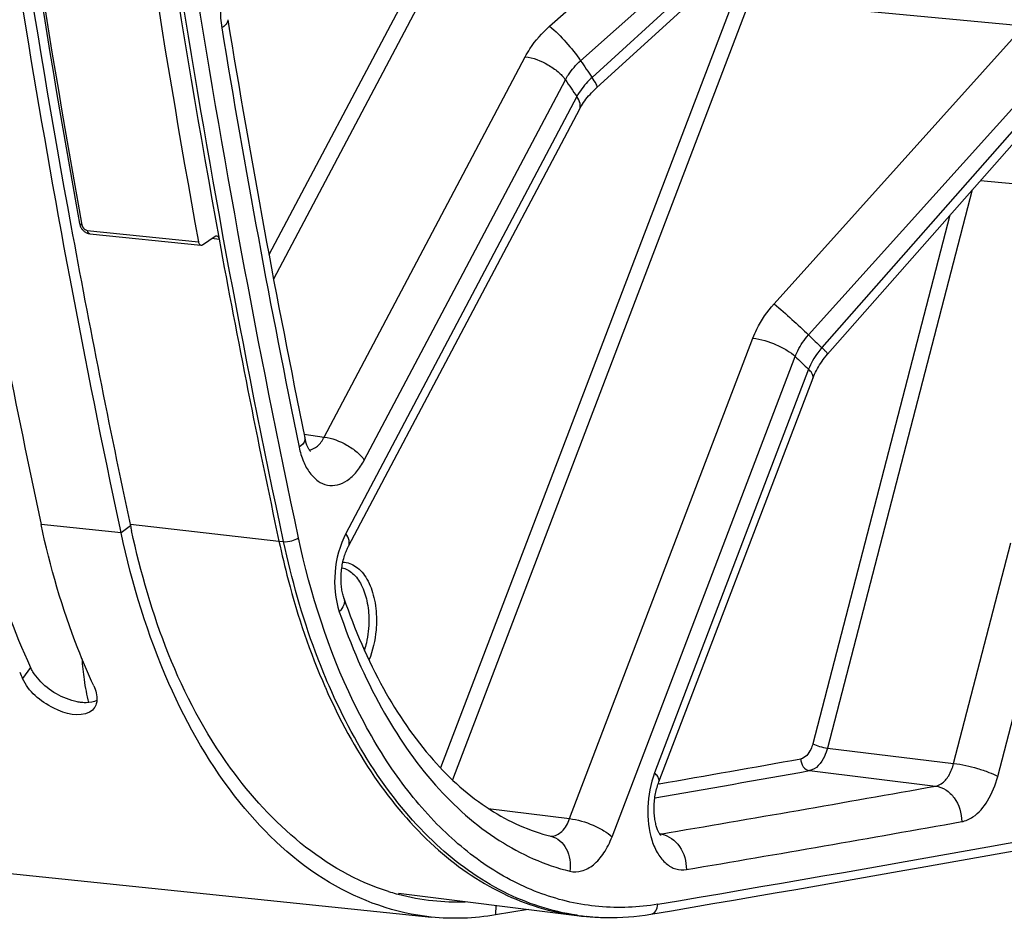
# Model space of a CAD drawing. Units: millimetres. Extents: x 0 to 594, y 0 to 420.
# Drawn here: x 65 to 73, y 41 to 49 of the extents above; entities that cross this region are included whole.
import ezdxf

# ---------------------------------------------------------------- set-up
doc = ezdxf.new("R2010")
doc.units = ezdxf.units.MM
doc.header["$LTSCALE"] = 32.67
doc.layers.get('0').update_dxf_attribs({"linetype": 'CONTINUOUS'})
doc.layers.add('SOLIDES', color=7, linetype='CONTINUOUS')

msp = doc.modelspace()

# ---------------------------------------------------------------- linework, layer by layer
at = {"color": 9, "linetype": 'CONTINUOUS'}
for p, q in [((65.421214, 44.346164), (64.695842, 44.421209)), ((65.505194, 44.410504), (65.421214, 44.346164)), ((64.599704, 43.128272), (64.527341, 43.028333)), ((68.814689, 40.973622), (68.813968, 40.886337))]:
    msp.add_line(p, q, dxfattribs=at)
at = {"color": 7, "linetype": 'CONTINUOUS'}
for p, q in [((65.421214, 44.346164), (65.411602, 44.391187)), ((59.607612, 41.758954), (68.231488, 40.866753)), ((69.109414, 40.936312), (68.813968, 40.886337))]:
    msp.add_line(p, q, dxfattribs=at)
at = {"color": 3, "linetype": 'CONTINUOUS'}
for centre, radius, start, end in [((163.106419, 65.109545), 99.774156, 187.16113818, 190.38117629), ((158.290368, 64.233555), 94.879091, 190.38490941, 192.05963176), ((73.21757, 46.059019), 7.886593, 192.0653663, 192.3809764), ((68.477033, 43.141386), 2.138583, 252.7203699, 253.2757331), ((68.472096, 43.124734), 2.121214, 253.2740028, 255.2052068), ((68.460926, 43.081393), 2.076458, 255.1978143, 264.0566964), ((68.460069, 43.087729), 2.082672, 264.098184, 272.1104602)]:
    msp.add_arc(centre, radius, start, end, dxfattribs=at)
at = {"color": 7, "linetype": 'CONTINUOUS'}
for centre, radius, start, end in [((156.905532, 64.127866), 94.291989, 191.07314099, 192.06352686), ((69.75375, 45.447695), 5.759225, 204.2281254, 204.839939)]:
    msp.add_arc(centre, radius, start, end, dxfattribs=at)
for points, knots in [([(65.411602, 44.391187), (65.091434, 45.892664), (63.928876, 52.091817), (63.354173, 58.397482), (63.217172, 63.166097)], [0, 0, 0, 0, 0.24346296, 1, 1, 1, 1]), ([(65.172117, 42.961626), (65.120726, 43.072638), (64.920432, 43.544501), (64.777375, 44.039772), (64.695842, 44.421209)], [0, 0, 0, 0, 0.23874694, 1, 1, 1, 1]), ([(68.230459, 40.866896), (67.907897, 40.900347), (67.236343, 41.140113), (66.415285, 41.913238), (65.784252, 43.016682), (65.520821, 43.880174), (65.421214, 44.346164)], [0, 0, 0, 0, 0.20494461, 0.43381546, 0.69885309, 1, 1, 1, 1]), ([(65.135386, 42.723885), (65.039863, 42.672116), (64.769609, 42.748466), (64.582143, 42.909953), (64.527341, 43.028333)], [0, 0, 0, 0, 0.45441201, 1, 1, 1, 1]), ([(65.201164, 42.828146), (65.20061, 42.821041), (65.198667, 42.807196), (65.19476, 42.793756), (65.192338, 42.787394)], [0, 0, 0, 0, 0.51146747, 1, 1, 1, 1]), ([(65.192338, 42.787394), (65.190759, 42.783247), (65.187185, 42.775165), (65.182724, 42.767534), (65.180297, 42.763889)], [0, 0, 0, 0, 0.50326201, 1, 1, 1, 1])]:
    msp.add_open_spline(points, degree=3, knots=knots, dxfattribs=at)
at = {"color": 3, "linetype": 'CONTINUOUS'}
for points, knots in [([(64.144463, 44.508794), (64.171607, 44.385203), (64.287003, 43.914096), (64.449086, 43.453629), (64.599704, 43.128272)], [0, 0, 0, 0, 0.26086521, 1, 1, 1, 1]), ([(67.841798, 41.099325), (67.264281, 41.278975), (66.149356, 42.277153), (65.681006, 43.609049), (65.514391, 44.368046)], [0, 0, 0, 0, 0.43767352, 1, 1, 1, 1]), ([(64.620985, 43.088894), (64.617002, 43.095354), (64.609507, 43.108273), (64.602787, 43.121614), (64.599704, 43.128272)], [0, 0, 0, 0, 0.50844044, 1, 1, 1, 1]), ([(65.064459, 42.809798), (65.05732, 42.810537), (65.042835, 42.812445), (65.028465, 42.815077), (65.021193, 42.816581)], [0, 0, 0, 0, 0.49146919, 1, 1, 1, 1]), ([(65.105091, 42.807901), (65.098441, 42.80781), (65.084869, 42.808054), (65.071336, 42.809086), (65.064459, 42.809798)], [0, 0, 0, 0, 0.49026481, 1, 1, 1, 1])]:
    msp.add_open_spline(points, degree=3, knots=knots, dxfattribs=at)
for points in [[(64.677157, 43.014969), (64.656339, 43.037869), (64.637227, 43.06255), (64.620985, 43.088894)], [(65.021193, 42.816581), (64.891555, 42.843384), (64.766202, 42.917014), (64.677157, 43.014969)], [(65.200855, 42.82811), (65.171518, 42.813838), (65.137712, 42.808345), (65.105091, 42.807901)]]:
    msp.add_open_spline(points, degree=3, dxfattribs=at)
at = {"color": 7, "linetype": 'CONTINUOUS'}
for points in [[(65.172117, 42.961626), (65.191246, 42.920304), (65.204705, 42.873543), (65.201164, 42.828146)], [(65.180297, 42.763889), (65.169184, 42.747203), (65.153012, 42.733438), (65.135386, 42.723885)], [(68.813968, 40.886337), (68.622066, 40.853977), (68.424032, 40.846822), (68.230459, 40.866896)]]:
    msp.add_open_spline(points, degree=3, dxfattribs=at)
at = {"layer": 'SOLIDES', "color": 9, "linetype": 'CONTINUOUS'}
for p, q in [((69.20013, 51.477592), (66.760259, 46.864839)), ((69.321496, 51.40804), (66.801935, 46.644628)), ((69.30275, 48.934913), (71.807925, 51.163098)), ((69.583834, 48.6226), (72.08904, 50.850738)), ((72.170025, 50.732923), (69.687517, 48.471765)), ((70.98992, 49.225961), (68.315386, 42.217476)), ((71.117856, 49.170975), (68.423187, 42.109727)), ((71.117856, 49.170975), (73.603682, 48.938589)), ((71.337183, 46.4205), (73.603682, 48.938589)), ((67.25961, 45.214041), (69.081449, 48.658358)), ((71.648753, 46.138916), (73.915288, 48.656969)), ((74.008888, 48.567119), (71.768586, 46.023884)), ((67.623711, 45.005389), (69.445548, 48.449703)), ((69.549969, 48.297793), (67.457248, 44.341352)), ((73.205413, 47.536523), (75.638881, 47.320555)), ((73.132243, 47.453461), (71.820029, 42.39783)), ((72.929299, 47.223082), (71.687003, 42.43683)), ((65.062543, 47.150141), (65.065032, 47.136439)), ((65.113686, 47.086347), (66.121148, 46.982118)), ((66.243661, 47.014453), (66.308229, 47.007139)), ((69.484246, 41.758439), (71.144634, 46.109405)), ((69.868055, 41.593479), (71.528442, 45.944442)), ((71.649129, 45.82859), (70.254046, 42.172844)), ((67.078948, 45.240306), (67.25961, 45.214041)), ((65.506802, 44.424595), (66.850835, 44.2712)), ((66.850835, 44.2712), (66.893046, 44.267272)), ((72.96332, 42.257857), (73.482209, 44.257005)), ((73.362396, 42.140854), (73.881284, 44.139998)), ((71.820029, 42.39783), (72.96332, 42.257857)), ((71.657094, 42.193025), (72.800389, 42.053051)), ((70.295401, 42.074424), (70.286026, 42.072795)), ((68.747459, 41.851494), (69.484246, 41.758439)), ((70.306592, 41.619271), (70.300034, 41.620138)), ((69.641147, 40.872545), (69.636823, 40.872982))]:
    msp.add_line(p, q, dxfattribs=at)
at = {"layer": 'SOLIDES', "color": 7, "linetype": 'CONTINUOUS'}
for p, q in [((69.726669, 48.376192), (72.212753, 50.64055)), ((71.820558, 45.964436), (74.063862, 48.511022)), ((65.136933, 47.05604), (66.144396, 46.951811)), ((66.157921, 46.955676), (66.271464, 47.033512)), ((67.269181, 42.94994), (67.271061, 42.945662)), ((67.932649, 41.084124), (69.548458, 40.881695)), ((69.636773, 40.872558), (69.678564, 40.869142))]:
    msp.add_line(p, q, dxfattribs=at)
for points in [[(67.480645, 44.226099), (69.57539, 48.18633), (69.583288, 48.200502), (69.591833, 48.214879), (69.601026, 48.229426), (69.610863, 48.244106), (69.621335, 48.258879), (69.632435, 48.273709), (69.644155, 48.288563), (69.65648, 48.303402), (69.669396, 48.31819), (69.682889, 48.332895), (69.696945, 48.347485), (69.711546, 48.36193), (69.726669, 48.376192)], [(65.044236, 47.146894), (65.045444, 47.14115), (65.046952, 47.135509), (65.048769, 47.129912), (65.050896, 47.124369), (65.053328, 47.118895)], [(65.053328, 47.118895), (65.056049, 47.113532), (65.059056, 47.108289), (65.062344, 47.103181), (65.065888, 47.098248), (65.069683, 47.0935), (65.073721, 47.08895), (65.077969, 47.084636), (65.08242, 47.080568), (65.087065, 47.076754), (65.091863, 47.07323), (65.096802, 47.070002), (65.101874, 47.067076)], [(65.101874, 47.067076), (65.107031, 47.064475), (65.112258, 47.062204), (65.117545, 47.060263), (65.12285, 47.058662), (65.128154, 47.0574), (65.133442, 47.056473), (65.136934, 47.05604)], [(70.29254, 42.090898), (71.689402, 45.751252), (71.696152, 45.76783), (71.70349, 45.784503), (71.71141, 45.801235), (71.719907, 45.817989), (71.728974, 45.834736), (71.738601, 45.851439), (71.748776, 45.868066), (71.759488, 45.884585), (71.770721, 45.900961), (71.78246, 45.917162), (71.794691, 45.933163), (71.807398, 45.948932), (71.820558, 45.964436)], [(67.134519, 45.087613), (67.135193, 45.087094), (67.135464, 45.086869), (67.135288, 45.087033), (67.134692, 45.087624), (67.133701, 45.088683), (67.132352, 45.090235), (67.13069, 45.09229), (67.128749, 45.094869), (67.12656, 45.097985), (67.124172, 45.10163), (67.121617, 45.105807), (67.118923, 45.110525), (67.116121, 45.115782), (67.11324, 45.121576), (67.110305, 45.12791), (67.107337, 45.134791), (67.104365, 45.142212), (67.10141, 45.150174), (67.098486, 45.158703), (67.095618, 45.167792), (67.09283, 45.177439), (67.090134, 45.187683), (67.087552, 45.198536), (67.085571, 45.207728)], [(67.439544, 43.754216), (67.437101, 43.761601), (67.434203, 43.771079), (67.431397, 43.78114), (67.42871, 43.791764), (67.426173, 43.802909), (67.423808, 43.81456), (67.421637, 43.826699), (67.419683, 43.839274), (67.417966, 43.85226), (67.4165, 43.865633), (67.415302, 43.879342), (67.414386, 43.893356), (67.413762, 43.907646), (67.41344, 43.922161), (67.413427, 43.936866), (67.413728, 43.951729), (67.414348, 43.966697), (67.415286, 43.981735), (67.416545, 43.996809), (67.418119, 44.011863), (67.420007, 44.026864), (67.422201, 44.041776), (67.424692, 44.056544), (67.427471, 44.071136), (67.430528, 44.085519), (67.433845, 44.099638), (67.437408, 44.113466), (67.441203, 44.126971), (67.445204, 44.140104), (67.449393, 44.152839), (67.453752, 44.165152), (67.458247, 44.176993), (67.462857, 44.188346), (67.467558, 44.199195), (67.472314, 44.209498), (67.477095, 44.219237), (67.480643, 44.226096)], [(70.311084, 41.605631), (70.311212, 41.605522), (70.310997, 41.605723), (70.310275, 41.606447), (70.309119, 41.607704), (70.307571, 41.609525), (70.305681, 41.611925), (70.303527, 41.614874), (70.301155, 41.618365), (70.298597, 41.622409), (70.295892, 41.627), (70.293074, 41.63213), (70.290171, 41.637804), (70.287196, 41.644049), (70.284177, 41.650867), (70.28114, 41.658256), (70.278098, 41.666253), (70.275071, 41.674881), (70.272093, 41.684118), (70.269199, 41.693939), (70.266411, 41.704339), (70.263758, 41.715304), (70.26127, 41.726783), (70.258971, 41.738751), (70.25688, 41.751193), (70.255019, 41.764069), (70.253406, 41.77735), (70.252056, 41.791012), (70.250986, 41.805012), (70.250208, 41.819323), (70.249733, 41.833911), (70.249571, 41.848718), (70.24973, 41.86371), (70.250215, 41.878853), (70.251028, 41.894085), (70.25217, 41.909369), (70.253641, 41.924669), (70.255435, 41.939923), (70.257547, 41.955096), (70.259971, 41.97015), (70.262693, 41.985026), (70.265702, 41.999689), (70.268986, 42.014105), (70.272525, 42.028216), (70.276302, 42.041992), (70.2803, 42.055406), (70.284491, 42.068403), (70.288851, 42.08095), (70.292539, 42.090896)]]:
    msp.add_lwpolyline(points, dxfattribs=at)
for centre, radius, start, end in [((165.814832, 65.180845), 101.152596, 187.030038, 190.35031961), ((164.946975, 65.249827), 101.529668, 187.11613942, 190.27086621), ((166.054081, 65.13805), 101.568838, 187.0831103, 190.2972473), ((161.346797, 64.568533), 96.228995, 189.31413837, 191.60685553), ((159.963806, 64.159638), 95.213315, 190.3783873, 192.05689859), ((20.640595, 334.832471), 298.091234, 279.5738194, 281.91713449), ((69.804719, 42.927172), 2.061466, 262.8590593, 265.3269211)]:
    msp.add_arc(centre, radius, start, end, dxfattribs=at)
at = {"layer": 'SOLIDES', "color": 9, "linetype": 'CONTINUOUS'}
for centre, radius, start, end in [((165.005178, 65.245594), 101.567592, 187.10966141, 190.26270092), ((161.588561, 64.543513), 96.528968, 189.31415389, 191.60690508), ((84.765294, 58.947161), 18.359556, 214.2187178, 214.7899239), ((84.758993, 58.864198), 18.519268, 214.2191608, 214.7894761), ((81.211968, 55.981305), 13.723254, 225.8242146, 226.5177401), ((81.174756, 55.872541), 13.842634, 225.8247527, 226.5171967), ((67.766753, 43.401839), 2.708932, 184.0738005, 188.1565837), ((20.507865, 335.947972), 299.134901, 279.57830992, 281.90310877), ((67.592073, 43.377514), 2.532568, 188.1725256, 190.5876577), ((67.452038, 43.351253), 2.390092, 190.5856508, 193.1001312), ((19.600653, 333.786787), 296.084549, 279.85859334, 280.11068294), ((19.678505, 333.684071), 296.089183, 279.83548416, 280.11069252), ((20.861819, 333.261472), 295.80392, 279.6223807, 280.1126715), ((21.078464, 333.048996), 295.914975, 279.62238064, 280.11267152), ((69.318334, 41.706159), 0.106298, 265.5264102, 270.3442835), ((70.28851, 41.717893), 0.100267, 277.2151987, 280.3893623), ((70.281427, 41.418112), 0.202727, 79.2925724, 82.8694948), ((69.846819, 42.926028), 2.063759, 261.6975916, 262.0638423), ((69.846566, 42.924186), 2.061899, 262.0637359, 264.1615988), ((69.846472, 42.92339), 2.061099, 264.2827552, 265.3272109)]:
    msp.add_arc(centre, radius, start, end, dxfattribs=at)
for points, knots in [([(66.893046, 44.267272), (66.151402, 47.736915), (65.042567, 54.895251), (64.468955, 65.8758), (64.95958, 77.071687), (65.993326, 84.524547), (66.687719, 88.219551)], [0, 0, 0, 0, 0.24073219, 0.49038135, 0.74490646, 1, 1, 1, 1]), ([(67.028214, 44.301966), (66.287629, 47.766653), (65.180378, 54.914764), (64.607586, 65.879629), (65.097509, 77.059524), (66.12978, 84.501739), (66.82318, 88.191465)], [0, 0, 0, 0, 0.24073219, 0.49038135, 0.74490646, 1, 1, 1, 1]), ([(66.469481, 49.58341), (66.404495, 49.493572), (66.320806, 49.271794), (66.313036, 49.03764), (66.332254, 48.920531)], [0, 0, 0, 0, 0.48301633, 1, 1, 1, 1]), ([(66.386503, 48.994126), (66.387457, 48.988315), (66.385564, 48.970796), (66.365845, 48.944183), (66.344917, 48.928595), (66.332254, 48.920531)], [0, 0, 0, 0, 0.18459185, 0.52943992, 1, 1, 1, 1]), ([(69.081449, 48.658358), (69.094718, 48.683443), (69.155454, 48.785257), (69.235467, 48.875068), (69.30275, 48.934913)], [0, 0, 0, 0, 0.23962536, 1, 1, 1, 1]), ([(69.30275, 48.934913), (69.356159, 48.891132), (69.454081, 48.789889), (69.544046, 48.681717), (69.583833, 48.622598)], [0, 0, 0, 0, 0.49215883, 1, 1, 1, 1]), ([(69.081449, 48.658358), (69.153776, 48.649991), (69.260248, 48.60835), (69.377822, 48.527411), (69.427177, 48.476436), (69.44555, 48.449707)], [0, 0, 0, 0, 0.5100365, 0.77279316, 1, 1, 1, 1]), ([(69.445548, 48.449703), (69.453814, 48.465411), (69.491674, 48.52912), (69.54172, 48.585269), (69.583834, 48.6226)], [0, 0, 0, 0, 0.2397765, 1, 1, 1, 1]), ([(69.687517, 48.471765), (69.673292, 48.458765), (69.620554, 48.406698), (69.575717, 48.346224), (69.549969, 48.297793)], [0, 0, 0, 0, 0.25998632, 1, 1, 1, 1]), ([(69.730212, 48.379437), (69.732842, 48.381831), (69.732581, 48.394238), (69.718879, 48.424764), (69.701502, 48.451842), (69.687516, 48.471763)], [0, 0, 0, 0, 0.10229332, 0.29991821, 1, 1, 1, 1]), ([(69.573371, 48.182548), (69.581515, 48.19795), (69.583403, 48.242296), (69.563124, 48.278663), (69.549971, 48.297797)], [0, 0, 0, 0, 0.42867962, 1, 1, 1, 1]), ([(65.065032, 47.136439), (65.062272, 47.136724), (65.054885, 47.137814), (65.04516, 47.141808), (65.044236, 47.146894)], [0, 0, 0, 0, 0.34929936, 1, 1, 1, 1]), ([(65.065032, 47.136439), (65.066161, 47.130224), (65.074095, 47.107563), (65.096034, 47.088174), (65.113686, 47.086347)], [0, 0, 0, 0, 0.26250893, 1, 1, 1, 1]), ([(65.113686, 47.086347), (65.114421, 47.082315), (65.117512, 47.069901), (65.127935, 47.056972), (65.136933, 47.05604)], [0, 0, 0, 0, 0.31181975, 1, 1, 1, 1]), ([(71.144634, 46.109405), (71.155288, 46.137322), (71.204604, 46.249406), (71.275325, 46.351775), (71.337183, 46.4205)], [0, 0, 0, 0, 0.24423837, 1, 1, 1, 1]), ([(71.337183, 46.4205), (71.391955, 46.374623), (71.496812, 46.281813), (71.599842, 46.186957), (71.648752, 46.138914)], [0, 0, 0, 0, 0.51031416, 1, 1, 1, 1]), ([(71.528442, 45.944442), (71.535072, 45.961912), (71.565794, 46.032021), (71.610027, 46.096023), (71.648753, 46.138916)], [0, 0, 0, 0, 0.24434567, 1, 1, 1, 1]), ([(71.144634, 46.109405), (71.217548, 46.101209), (71.325018, 46.068248), (71.450816, 46.005043), (71.506387, 45.965619), (71.528444, 45.944446)], [0, 0, 0, 0, 0.5209595, 0.78291792, 1, 1, 1, 1]), ([(71.768586, 46.023884), (71.755687, 46.009195), (71.707642, 45.949611), (71.669544, 45.881788), (71.649129, 45.82859)], [0, 0, 0, 0, 0.25543376, 1, 1, 1, 1]), ([(71.823521, 45.96782), (71.824697, 45.969157), (71.816371, 45.975603), (71.809634, 45.985446), (71.790095, 46.003144), (71.776701, 46.01627), (71.768585, 46.023882)], [0, 0, 0, 0, 0.0679242, 0.26146363, 0.57561533, 1, 1, 1, 1]), ([(71.687625, 45.746651), (71.689692, 45.752068), (71.691264, 45.769415), (71.677201, 45.799053), (71.659887, 45.818269), (71.649131, 45.828594)], [0, 0, 0, 0, 0.18353966, 0.52804122, 1, 1, 1, 1]), ([(67.085571, 45.207728), (67.086929, 45.201125), (67.085259, 45.165395), (67.05576, 45.138854), (67.033513, 45.122273)], [0, 0, 0, 0, 0.19546446, 1, 1, 1, 1]), ([(67.125839, 45.099033), (67.152581, 45.101444), (67.21029, 45.131932), (67.244539, 45.183758), (67.25961, 45.214041)], [0, 0, 0, 0, 0.44251956, 1, 1, 1, 1]), ([(67.25961, 45.21404), (67.331937, 45.205673), (67.438409, 45.164031), (67.555983, 45.083093), (67.605338, 45.032118), (67.623711, 45.005389)], [0, 0, 0, 0, 0.5100365, 0.77279316, 1, 1, 1, 1]), ([(67.033513, 45.122273), (67.042565, 45.078266), (67.066555, 44.996331), (67.123774, 44.890301), (67.198286, 44.813397), (67.287825, 44.772779), (67.38447, 44.775709), (67.476877, 44.820282), (67.559609, 44.89938), (67.603664, 44.96749), (67.623711, 45.005389)], [0, 0, 0, 0, 0.15313538, 0.28899279, 0.40699652, 0.51194683, 0.6142788, 0.72579387, 0.85386568, 1, 1, 1, 1]), ([(67.457248, 44.341352), (67.400366, 44.233813), (67.338314, 43.993499), (67.358632, 43.745504), (67.39753, 43.631966)], [0, 0, 0, 0, 0.50339263, 1, 1, 1, 1]), ([(67.480645, 44.226099), (67.48879, 44.2415), (67.490681, 44.285849), (67.470401, 44.322217), (67.457248, 44.341352)], [0, 0, 0, 0, 0.42867755, 1, 1, 1, 1]), ([(66.893046, 44.267272), (66.917325, 44.265013), (66.964738, 44.271197), (67.010163, 44.288137), (67.028214, 44.301966)], [0, 0, 0, 0, 0.51745673, 1, 1, 1, 1]), ([(67.305071, 42.960517), (67.261247, 43.061079), (67.090537, 43.48534), (66.965677, 43.927481), (66.893046, 44.267272)], [0, 0, 0, 0, 0.23994878, 1, 1, 1, 1]), ([(70.282559, 40.983281), (70.107387, 40.953742), (69.748105, 40.93815), (69.216273, 41.058962), (68.714609, 41.31906), (68.255867, 41.708439), (67.848816, 42.215758), (67.368645, 43.062659), (67.13719, 43.79214), (67.028214, 44.301966)], [0, 0, 0, 0, 0.1040211, 0.20781405, 0.31583152, 0.4316824, 0.55766032, 0.69472403, 1, 1, 1, 1]), ([(67.429657, 44.081448), (67.471657, 44.079939), (67.562853, 44.045049), (67.659791, 43.923553), (67.72065, 43.755805), (67.734095, 43.628161), (67.734411, 43.560678)], [0, 0, 0, 0, 0.19233294, 0.41844844, 0.69116505, 1, 1, 1, 1]), ([(67.420652, 44.03125), (67.456457, 44.023176), (67.529497, 43.981123), (67.605901, 43.8709), (67.654246, 43.725092), (67.664955, 43.616025), (67.665223, 43.558713)], [0, 0, 0, 0, 0.19435793, 0.42447622, 0.69651468, 1, 1, 1, 1]), ([(67.439545, 43.754212), (67.445864, 43.735767), (67.441738, 43.68746), (67.414526, 43.650508), (67.39753, 43.631966)], [0, 0, 0, 0, 0.43667513, 1, 1, 1, 1]), ([(67.39753, 43.631966), (67.50031, 43.331966), (67.739085, 42.775602), (68.225046, 42.062715), (68.80645, 41.54197), (69.259938, 41.338213), (69.485425, 41.28248)], [0, 0, 0, 0, 0.29132692, 0.55298577, 0.78661748, 1, 1, 1, 1]), ([(67.665223, 43.558713), (67.665549, 43.488943), (67.655376, 43.395779), (67.631396, 43.306282), (67.624583, 43.28448)], [0, 0, 0, 0, 0.75336585, 1, 1, 1, 1]), ([(67.734411, 43.560678), (67.734558, 43.529042), (67.729124, 43.404541), (67.701042, 43.280627), (67.666173, 43.194453)], [0, 0, 0, 0, 0.25390921, 1, 1, 1, 1]), ([(69.548817, 40.883898), (69.320039, 40.917283), (68.854791, 41.069537), (68.235987, 41.518141), (67.702496, 42.162911), (67.427466, 42.679659), (67.305071, 42.960517)], [0, 0, 0, 0, 0.21787849, 0.45182216, 0.71128484, 1, 1, 1, 1]), ([(71.687003, 42.43683), (71.682446, 42.419274), (71.663709, 42.364293), (71.619135, 42.307562), (71.57838, 42.300294)], [0, 0, 0, 0, 0.30466093, 1, 1, 1, 1]), ([(71.820029, 42.39783), (71.813107, 42.371501), (71.78477, 42.28916), (71.718167, 42.204011), (71.657094, 42.193025)], [0, 0, 0, 0, 0.30492896, 1, 1, 1, 1]), ([(71.687003, 42.43683), (71.705927, 42.426001), (71.7503, 42.410907), (71.7956, 42.400489), (71.820029, 42.39783)], [0, 0, 0, 0, 0.47012768, 1, 1, 1, 1]), ([(71.57838, 42.300294), (71.578259, 42.275171), (71.591842, 42.226531), (71.635194, 42.195761), (71.657094, 42.193025)], [0, 0, 0, 0, 0.53234565, 1, 1, 1, 1]), ([(72.800389, 42.053051), (72.818523, 42.056202), (72.867156, 42.077887), (72.927288, 42.150399), (72.953696, 42.219291), (72.96332, 42.257857)], [0, 0, 0, 0, 0.20172425, 0.56436223, 1, 1, 1, 1]), ([(72.96332, 42.257856), (73.036607, 42.249878), (73.144857, 42.225762), (73.27691, 42.181816), (73.337131, 42.155313), (73.362396, 42.140854)], [0, 0, 0, 0, 0.52951012, 0.79091425, 1, 1, 1, 1]), ([(70.254046, 42.172844), (70.216311, 42.07396), (70.176784, 41.866389), (70.203792, 41.610753), (70.278081, 41.440771), (70.351589, 41.349285), (70.443113, 41.295784), (70.510666, 41.292024), (70.5418, 41.297302)], [0, 0, 0, 0, 0.2984236, 0.58527496, 0.70960928, 0.8171713, 0.91096207, 1, 1, 1, 1]), ([(70.29254, 42.090898), (70.294607, 42.096316), (70.29618, 42.113663), (70.282117, 42.143302), (70.264803, 42.162518), (70.254046, 42.172844)], [0, 0, 0, 0, 0.1835393, 0.52803862, 1, 1, 1, 1]), ([(73.036534, 41.731246), (73.072426, 41.737647), (73.168966, 41.781561), (73.288622, 41.926402), (73.342389, 42.063774), (73.362396, 42.140854)], [0, 0, 0, 0, 0.20009894, 0.56294212, 1, 1, 1, 1]), ([(72.800389, 42.053052), (72.832501, 42.04904), (72.898038, 42.023631), (73.00201, 41.921964), (73.036895, 41.806614), (73.036534, 41.731246)], [0, 0, 0, 0, 0.22635842, 0.47281903, 1, 1, 1, 1]), ([(69.318973, 41.599862), (69.353372, 41.600067), (69.430781, 41.643214), (69.468533, 41.715949), (69.484246, 41.758439)], [0, 0, 0, 0, 0.43160162, 1, 1, 1, 1]), ([(69.484245, 41.758438), (69.557159, 41.750242), (69.664629, 41.717281), (69.790427, 41.654075), (69.845998, 41.614652), (69.868055, 41.593479)], [0, 0, 0, 0, 0.5209595, 0.78291792, 1, 1, 1, 1]), ([(69.315619, 41.598729), (69.344288, 41.591644), (69.400575, 41.562704), (69.482529, 41.458794), (69.495762, 41.350332), (69.485425, 41.28248)], [0, 0, 0, 0, 0.2280763, 0.4699219, 1, 1, 1, 1]), ([(69.485425, 41.28248), (69.520281, 41.273864), (69.60034, 41.276273), (69.709997, 41.340303), (69.80306, 41.450091), (69.848587, 41.542464), (69.868055, 41.593479)], [0, 0, 0, 0, 0.20166745, 0.42689527, 0.69331025, 1, 1, 1, 1]), ([(70.319092, 41.617309), (70.382574, 41.605314), (70.504252, 41.511813), (70.54238, 41.370303), (70.5418, 41.297302)], [0, 0, 0, 0, 0.46948285, 1, 1, 1, 1]), ([(70.21859, 40.893011), (70.236568, 40.896042), (70.272396, 40.921531), (70.282385, 40.962302), (70.282559, 40.983281)], [0, 0, 0, 0, 0.46495974, 1, 1, 1, 1])]:
    msp.add_open_spline(points, degree=3, knots=knots, dxfattribs=at)
at = {"layer": 'SOLIDES', "color": 7, "linetype": 'CONTINUOUS'}
for points in [[(66.271464, 47.033512), (66.275375, 47.036193), (66.280447, 47.037895), (66.285159, 47.037361)], [(66.144398, 46.95181), (66.149061, 46.951328), (66.154054, 46.953026), (66.157921, 46.955676)]]:
    msp.add_open_spline(points, degree=3, dxfattribs=at)
for points, knots in [([(66.285159, 47.037361), (66.287877, 47.037053), (66.300717, 47.032099), (66.30634, 47.017449), (66.308229, 47.007139)], [0, 0, 0, 0, 0.20698393, 1, 1, 1, 1]), ([(66.121148, 46.982118), (66.121883, 46.978085), (66.124975, 46.965671), (66.1354, 46.952742), (66.144398, 46.95181)], [0, 0, 0, 0, 0.3118262, 1, 1, 1, 1]), ([(66.850835, 44.2712), (66.875971, 44.153604), (66.982841, 43.703741), (67.131644, 43.263228), (67.269181, 42.94994)], [0, 0, 0, 0, 0.26005968, 1, 1, 1, 1]), ([(67.439546, 43.754212), (67.536035, 43.472573), (67.757692, 42.954445), (68.202978, 42.297119), (68.721723, 41.828022), (69.120571, 41.64694), (69.315619, 41.59873)], [0, 0, 0, 0, 0.30102668, 0.56658848, 0.7968432, 1, 1, 1, 1]), ([(67.271061, 42.945662), (67.395361, 42.663147), (67.674676, 42.144021), (68.216919, 41.499092), (68.845813, 41.055303), (69.317271, 40.910659), (69.548457, 40.881695)], [0, 0, 0, 0, 0.28889857, 0.54819623, 0.78191627, 1, 1, 1, 1]), ([(69.678564, 40.869142), (69.723263, 40.865489), (69.903543, 40.856458), (70.084877, 40.870464), (70.21859, 40.893011)], [0, 0, 0, 0, 0.24853726, 1, 1, 1, 1])]:
    msp.add_open_spline(points, degree=3, knots=knots, dxfattribs=at)

doc.saveas('drawing.dxf')
